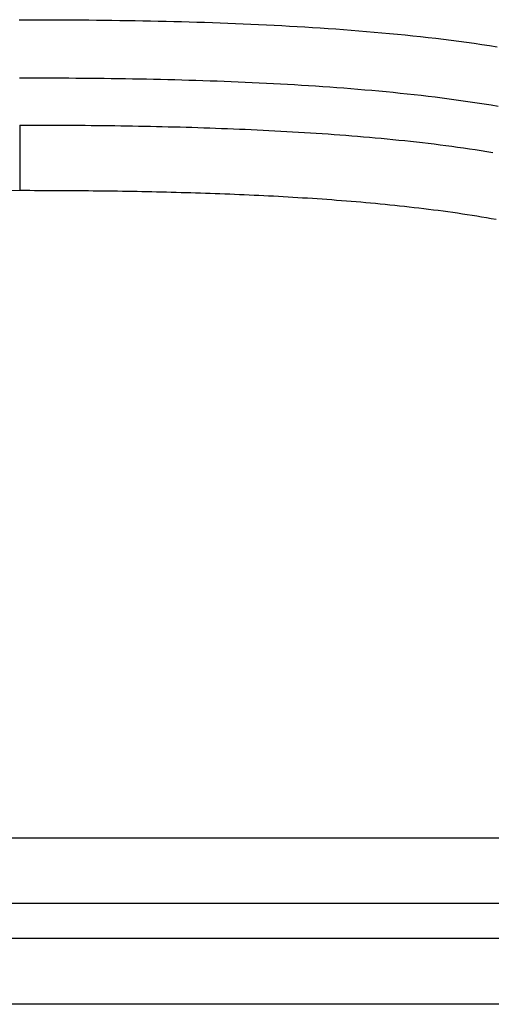
# Model space of a CAD drawing. Extents: x 0.5 to 90, y 0.5 to 58.1.
# Drawn here: x 18.9 to 19.1, y 42.5 to 42.9 of the extents above; entities that cross this region are included whole.
import ezdxf

# ---------------------------------------------------------------- set-up
doc = ezdxf.new("R2010")
doc.units = 0
doc.header["$LTSCALE"] = 2.666667
doc.layers.get('0').update_dxf_attribs({"linetype": 'CONTINUOUS'})

msp = doc.modelspace()

# ---------------------------------------------------------------- linework, layer by layer
at = {"color": 7, "linetype": 'CONTINUOUS'}
for p, q in [((18.88716, 42.824), (18.67498, 42.82227)), ((18.81901, 42.58278), (19.11427, 42.58278)), ((19.11427, 42.55832), (18.81901, 42.55832)), ((18.80298, 42.54544), (19.12289, 42.54544)), ((19.12289, 42.52073), (18.80298, 42.52073))]:
    msp.add_line(p, q, dxfattribs=at)
for points in [[(18.88689, 42.88773), (18.88977, 42.88772), (18.89265, 42.88772), (18.89553, 42.88771), (18.89841, 42.88771), (18.90129, 42.88769), (18.90417, 42.88768), (18.90705, 42.88766), (18.90993, 42.88764), (18.91281, 42.88762), (18.91569, 42.88759), (18.91857, 42.88756), (18.92145, 42.88752), (18.92433, 42.88748), (18.92721, 42.88744), (18.93009, 42.88739), (18.93297, 42.88734), (18.93584, 42.88729), (18.93872, 42.88723), (18.9416, 42.88716), (18.94448, 42.88709), (18.94736, 42.88701), (18.95023, 42.88693), (18.95311, 42.88685), (18.95599, 42.88676), (18.95886, 42.88666), (18.96174, 42.88656), (18.96461, 42.88645), (18.96749, 42.88634), (18.97036, 42.88622), (18.97324, 42.88609), (18.97611, 42.88596), (18.97899, 42.88582), (18.98186, 42.88568), (18.98474, 42.88553), (18.98761, 42.88537), (18.99048, 42.8852), (18.99335, 42.88503), (18.99623, 42.88485), (18.9991, 42.88466), (19.00197, 42.88447), (19.00484, 42.88426), (19.00771, 42.88405), (19.01058, 42.88383), (19.01345, 42.88361), (19.01632, 42.88337), (19.0192, 42.88313), (19.02207, 42.88287), (19.02494, 42.88261), (19.02781, 42.88233), (19.03068, 42.88205), (19.03355, 42.88175), (19.03641, 42.88144), (19.03928, 42.88112), (19.04214, 42.88079), (19.04501, 42.88044), (19.04787, 42.88009), (19.05073, 42.87972), (19.05358, 42.87933), (19.05644, 42.87893), (19.05929, 42.87852), (19.06214, 42.87809), (19.06499, 42.87765)], [(19.06536, 42.85541), (19.06277, 42.85584), (19.06017, 42.85625), (19.05756, 42.85665), (19.05496, 42.85704), (19.05235, 42.85741), (19.04974, 42.85778), (19.04713, 42.85813), (19.04451, 42.85847), (19.0419, 42.85879), (19.03929, 42.85911), (19.03667, 42.85942), (19.03405, 42.85971), (19.03144, 42.86), (19.02882, 42.86027), (19.0262, 42.86054), (19.02358, 42.8608), (19.02096, 42.86104), (19.01834, 42.86128), (19.01572, 42.86151), (19.0131, 42.86174), (19.01048, 42.86195), (19.00785, 42.86215), (19.00523, 42.86235), (19.00261, 42.86254), (18.99999, 42.86273), (18.99736, 42.86291), (18.99474, 42.86308), (18.99212, 42.86324), (18.98949, 42.8634), (18.98687, 42.86355), (18.98425, 42.8637), (18.98162, 42.86384), (18.979, 42.86398), (18.97637, 42.86411), (18.97375, 42.86423), (18.97112, 42.86435), (18.96849, 42.86446), (18.96587, 42.86457), (18.96324, 42.86467), (18.96061, 42.86477), (18.95799, 42.86487), (18.95536, 42.86496), (18.95273, 42.86504), (18.9501, 42.86512), (18.94748, 42.86519), (18.94485, 42.86527), (18.94222, 42.86533), (18.93959, 42.86539), (18.93696, 42.86545), (18.93433, 42.86551), (18.93171, 42.86556), (18.92908, 42.8656), (18.92645, 42.86565), (18.92382, 42.86569), (18.92119, 42.86572), (18.91856, 42.86576), (18.91593, 42.86579), (18.9133, 42.86581), (18.91067, 42.86584), (18.90803, 42.86586), (18.9054, 42.86588), (18.90277, 42.86589), (18.90014, 42.8659), (18.89751, 42.86591), (18.89488, 42.86592), (18.89225, 42.86593), (18.88962, 42.86593), (18.88698, 42.86593)], [(18.88706, 42.84845), (18.88706, 42.84826), (18.88706, 42.84804), (18.88706, 42.84779), (18.88706, 42.84752), (18.88706, 42.84721), (18.88706, 42.84688), (18.88706, 42.84653), (18.88707, 42.84615), (18.88707, 42.84574), (18.88707, 42.84531), (18.88707, 42.84486), (18.88707, 42.84438), (18.88707, 42.84388), (18.88708, 42.84335), (18.88708, 42.84281), (18.88708, 42.84224), (18.88708, 42.84164), (18.88709, 42.84103), (18.88709, 42.84039), (18.88709, 42.83974), (18.88709, 42.83906), (18.8871, 42.83837), (18.8871, 42.83766), (18.8871, 42.83694), (18.88711, 42.8362), (18.88711, 42.83545), (18.88711, 42.83468), (18.88712, 42.8339), (18.88712, 42.83312), (18.88712, 42.83232), (18.88713, 42.83151), (18.88713, 42.8307), (18.88713, 42.82988), (18.88714, 42.82905), (18.88714, 42.82822), (18.88714, 42.82738), (18.88715, 42.82654), (18.88715, 42.82569), (18.88715, 42.82485), (18.88716, 42.824)], [(18.88706, 42.84845), (18.88927, 42.84845), (18.89149, 42.84845), (18.89371, 42.84845), (18.89592, 42.84844), (18.89814, 42.84843), (18.90035, 42.84842), (18.90257, 42.84841), (18.90478, 42.8484), (18.907, 42.84839), (18.90921, 42.84837), (18.91143, 42.84835), (18.91364, 42.84833), (18.91586, 42.84831), (18.91807, 42.84828), (18.92028, 42.84826), (18.9225, 42.84823), (18.92471, 42.84819), (18.92693, 42.84816), (18.92914, 42.84812), (18.93135, 42.84808), (18.93356, 42.84804), (18.93578, 42.848), (18.93799, 42.84795), (18.9402, 42.8479), (18.94241, 42.84785), (18.94462, 42.84779), (18.94683, 42.84773), (18.94904, 42.84767), (18.95125, 42.84761), (18.95346, 42.84754), (18.95567, 42.84747), (18.95788, 42.84739), (18.96009, 42.84732), (18.9623, 42.84723), (18.96451, 42.84715), (18.96672, 42.84706), (18.96892, 42.84697), (18.97113, 42.84688), (18.97334, 42.84678), (18.97555, 42.84668), (18.97775, 42.84657), (18.97996, 42.84646), (18.98216, 42.84635), (18.98437, 42.84623), (18.98657, 42.84611), (18.98878, 42.84598), (18.99098, 42.84585), (18.99319, 42.84572), (18.99539, 42.84558), (18.99759, 42.84544), (18.9998, 42.84529), (19.002, 42.84514), (19.0042, 42.84498), (19.0064, 42.84482), (19.0086, 42.84465), (19.0108, 42.84448), (19.013, 42.8443), (19.0152, 42.84412), (19.0174, 42.84392), (19.01959, 42.84373), (19.02179, 42.84352), (19.02399, 42.84332), (19.02618, 42.8431), (19.02838, 42.84288), (19.03057, 42.84265), (19.03277, 42.84241), (19.03496, 42.84217), (19.03715, 42.84192), (19.03934, 42.84166), (19.04154, 42.8414), (19.04373, 42.84112), (19.04592, 42.84084), (19.0481, 42.84055), (19.05029, 42.84026), (19.05248, 42.83995), (19.05467, 42.83963), (19.05685, 42.83931), (19.05904, 42.83897), (19.06122, 42.83863), (19.0634, 42.83827)], [(19.06461, 42.81324), (19.06282, 42.81356), (19.06102, 42.81387), (19.05923, 42.81417), (19.05744, 42.81446), (19.05564, 42.81475), (19.05385, 42.81503), (19.05205, 42.8153), (19.05026, 42.81556), (19.04846, 42.81582), (19.04666, 42.81607), (19.04486, 42.81632), (19.04307, 42.81656), (19.04127, 42.81679), (19.03947, 42.81702), (19.03767, 42.81724), (19.03586, 42.81745), (19.03406, 42.81766), (19.03226, 42.81787), (19.03046, 42.81807), (19.02866, 42.81826), (19.02685, 42.81845), (19.02505, 42.81864), (19.02325, 42.81882), (19.02144, 42.81899), (19.01964, 42.81916), (19.01783, 42.81933), (19.01602, 42.81949), (19.01422, 42.81965), (19.01241, 42.81981), (19.01061, 42.81996), (19.0088, 42.82011), (19.00699, 42.82025), (19.00518, 42.82039), (19.00337, 42.82052), (19.00157, 42.82066), (18.99976, 42.82078), (18.99795, 42.82091), (18.99614, 42.82103), (18.99433, 42.82115), (18.99252, 42.82126), (18.99071, 42.82137), (18.9889, 42.82148), (18.98708, 42.82159), (18.98527, 42.82169), (18.98346, 42.82179), (18.98165, 42.82189), (18.97984, 42.82198), (18.97802, 42.82207), (18.97621, 42.82216), (18.9744, 42.82225), (18.97259, 42.82233), (18.97077, 42.82241), (18.96896, 42.82249), (18.96715, 42.82257), (18.96533, 42.82264), (18.96352, 42.82271), (18.9617, 42.82278), (18.95989, 42.82285), (18.95807, 42.82291), (18.95626, 42.82297), (18.95444, 42.82303), (18.95263, 42.82309), (18.95081, 42.82315), (18.94899, 42.8232), (18.94718, 42.82325), (18.94536, 42.8233), (18.94355, 42.82335), (18.94173, 42.8234), (18.93991, 42.82344), (18.93809, 42.82348), (18.93628, 42.82352), (18.93446, 42.82356), (18.93264, 42.8236), (18.93082, 42.82363), (18.92901, 42.82366), (18.92719, 42.82369), (18.92537, 42.82372), (18.92355, 42.82375), (18.92173, 42.82378), (18.91992, 42.8238), (18.9181, 42.82382), (18.91628, 42.82385), (18.91446, 42.82387), (18.91264, 42.82388), (18.91082, 42.8239), (18.909, 42.82392), (18.90718, 42.82393), (18.90536, 42.82394), (18.90354, 42.82395), (18.90172, 42.82396), (18.8999, 42.82397), (18.89808, 42.82398), (18.89626, 42.82399), (18.89444, 42.82399), (18.89262, 42.82399), (18.8908, 42.824), (18.88898, 42.824), (18.88716, 42.824)]]:
    msp.add_lwpolyline(points, dxfattribs=at)

doc.saveas('drawing.dxf')
